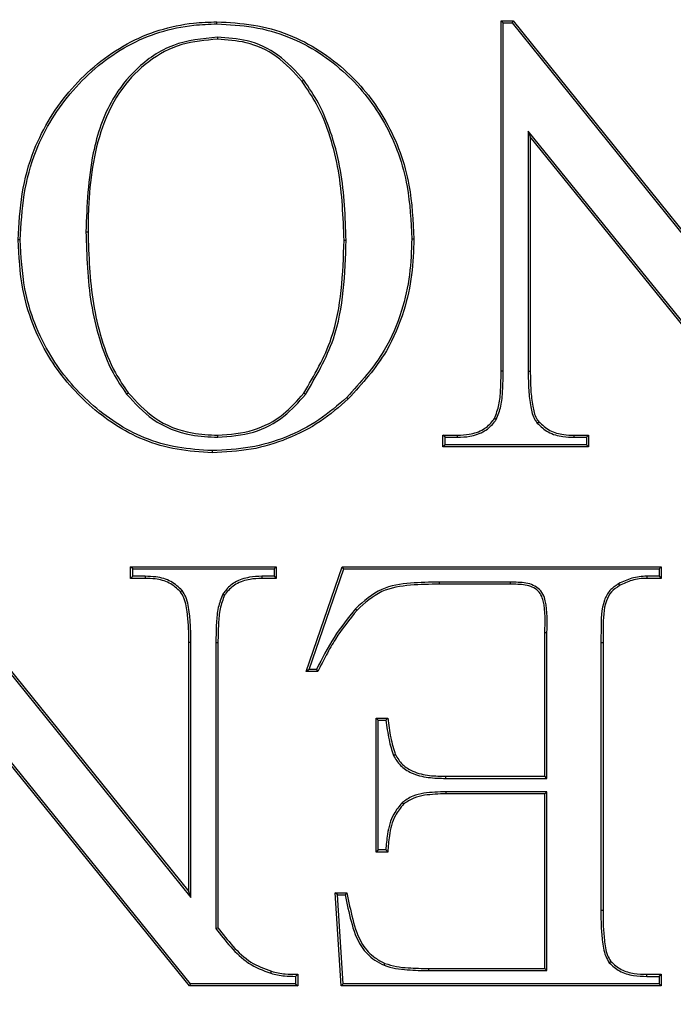
# Model space of a CAD drawing. Units: millimetres. Extents: x 499 to 21097, y 350 to 12781.
# Drawn here: x 20260 to 20279, y 6203 to 6232 of the extents above; entities that cross this region are included whole.
import ezdxf

# ---------------------------------------------------------------- set-up
doc = ezdxf.new("R2010")
doc.units = ezdxf.units.MM
doc.header["$LTSCALE"] = 50

msp = doc.modelspace()

# ---------------------------------------------------------------- linework, layer by layer
at = {"color": 7, "linetype": 'Continuous', "lineweight": 25}
for p, q in [((20265.454, 6232.171), (20265.454, 6232.233)), ((20273.892, 6232.198), (20273.83, 6232.26)), ((20273.83, 6221.944), (20273.83, 6232.26)), ((20273.83, 6232.26), (20274.181, 6232.26)), ((20273.892, 6221.943), (20273.892, 6232.198)), ((20273.892, 6232.198), (20274.152, 6232.198)), ((20274.152, 6232.198), (20274.181, 6232.26)), ((20274.152, 6232.198), (20282.124, 6222.318)), ((20274.181, 6232.26), (20282.062, 6222.493)), ((20265.47, 6231.78), (20265.47, 6231.718)), ((20268.017, 6230.51), (20267.968, 6230.472)), ((20282.107, 6219.776), (20274.626, 6229.017)), ((20274.626, 6229.017), (20274.626, 6221.944)), ((20274.626, 6229.017), (20274.688, 6228.843)), ((20282.078, 6219.714), (20274.688, 6228.843)), ((20274.688, 6228.843), (20274.688, 6221.944)), ((20261.593, 6226.051), (20261.655, 6226.051)), ((20259.658, 6225.815), (20259.597, 6225.815)), ((20269.262, 6225.797), (20269.2, 6225.797)), ((20271.197, 6225.842), (20271.258, 6225.842)), ((20273.892, 6221.943), (20273.83, 6221.944)), ((20274.626, 6221.944), (20274.688, 6221.944)), ((20262.793, 6221.266), (20262.842, 6221.303)), ((20268.062, 6221.255), (20268.013, 6221.292)), ((20269.284, 6221.171), (20269.326, 6221.126)), ((20273.687, 6220.52), (20273.635, 6220.553)), ((20274.89, 6220.417), (20274.937, 6220.456)), ((20265.478, 6219.996), (20265.478, 6220.057)), ((20272.177, 6219.996), (20272.116, 6220.057)), ((20272.116, 6219.714), (20272.116, 6220.057)), ((20272.116, 6220.057), (20272.544, 6220.057)), ((20272.177, 6219.776), (20272.177, 6219.996)), ((20272.177, 6219.996), (20272.545, 6219.996)), ((20272.545, 6219.996), (20272.544, 6220.057)), ((20275.981, 6219.996), (20275.982, 6220.057)), ((20275.981, 6219.996), (20276.341, 6219.996)), ((20275.982, 6220.057), (20276.403, 6220.057)), ((20276.341, 6219.996), (20276.403, 6220.057)), ((20276.341, 6219.996), (20276.341, 6219.776)), ((20276.403, 6220.057), (20276.403, 6219.714)), ((20272.177, 6219.776), (20272.116, 6219.714)), ((20276.403, 6219.714), (20272.116, 6219.714)), ((20276.341, 6219.776), (20272.177, 6219.776)), ((20276.341, 6219.776), (20276.403, 6219.714)), ((20265.312, 6219.604), (20265.312, 6219.543)), ((20256.716, 6216.323), (20264.688, 6206.443)), ((20256.746, 6216.385), (20264.626, 6206.618)), ((20262.973, 6216.125), (20262.911, 6216.186)), ((20262.911, 6215.843), (20262.911, 6216.186)), ((20262.911, 6216.186), (20267.199, 6216.186)), ((20267.137, 6216.125), (20267.199, 6216.186)), ((20267.199, 6216.186), (20267.199, 6215.843)), ((20268.086, 6213.1), (20269.147, 6216.186)), ((20269.191, 6216.125), (20269.147, 6216.186)), ((20269.147, 6216.186), (20278.546, 6216.186)), ((20278.485, 6216.125), (20278.546, 6216.186)), ((20278.546, 6216.186), (20278.546, 6215.843)), ((20262.973, 6215.905), (20262.911, 6215.843)), ((20262.973, 6215.905), (20262.973, 6216.125)), ((20262.973, 6216.125), (20267.137, 6216.125)), ((20263.341, 6215.905), (20262.973, 6215.905)), ((20263.341, 6215.905), (20263.34, 6215.843)), ((20266.777, 6215.905), (20266.778, 6215.843)), ((20267.137, 6215.905), (20266.777, 6215.905)), ((20267.137, 6216.125), (20267.137, 6215.905)), ((20267.137, 6215.905), (20267.199, 6215.843)), ((20268.172, 6213.161), (20269.191, 6216.125)), ((20269.191, 6216.125), (20278.485, 6216.125)), ((20278.122, 6215.905), (20278.123, 6215.843)), ((20278.485, 6215.905), (20278.122, 6215.905)), ((20278.485, 6216.125), (20278.485, 6215.905)), ((20278.485, 6215.905), (20278.546, 6215.843)), ((20263.34, 6215.843), (20262.911, 6215.843)), ((20267.199, 6215.843), (20266.778, 6215.843)), ((20272.008, 6215.734), (20272.008, 6215.672)), ((20274.099, 6215.734), (20272.008, 6215.734)), ((20274.098, 6215.672), (20272.008, 6215.672)), ((20274.099, 6215.734), (20274.098, 6215.672)), ((20277.287, 6215.683), (20277.317, 6215.629)), ((20278.546, 6215.843), (20278.123, 6215.843)), ((20264.433, 6215.484), (20264.385, 6215.444)), ((20265.627, 6215.381), (20265.679, 6215.348)), ((20269.538, 6214.95), (20269.583, 6214.908)), ((20275.117, 6210.013), (20275.117, 6214.236)), ((20275.178, 6209.951), (20275.178, 6214.235)), ((20264.688, 6213.957), (20264.626, 6213.957)), ((20264.626, 6206.618), (20264.626, 6213.957)), ((20264.688, 6206.443), (20264.688, 6213.957)), ((20265.422, 6213.957), (20265.422, 6205.533)), ((20265.422, 6213.957), (20265.484, 6213.957)), ((20265.484, 6213.957), (20265.484, 6205.554)), ((20276.77, 6213.957), (20276.77, 6206.069)), ((20276.77, 6213.957), (20276.832, 6213.957)), ((20276.832, 6213.957), (20276.832, 6206.069)), ((20264.672, 6203.901), (20257.191, 6213.142)), ((20264.642, 6203.839), (20257.252, 6212.968)), ((20268.172, 6213.161), (20268.086, 6213.1)), ((20268.429, 6213.1), (20268.086, 6213.1)), ((20268.39, 6213.161), (20268.172, 6213.161)), ((20270.205, 6211.666), (20270.143, 6211.728)), ((20270.143, 6211.728), (20270.486, 6211.728)), ((20270.143, 6207.783), (20270.143, 6211.728)), ((20270.205, 6211.666), (20270.433, 6211.666)), ((20270.205, 6207.845), (20270.205, 6211.666)), ((20270.655, 6210.625), (20270.711, 6210.651)), ((20272.201, 6209.951), (20272.201, 6210.013)), ((20272.201, 6210.013), (20275.117, 6210.013)), ((20272.201, 6209.951), (20275.178, 6209.951)), ((20275.178, 6209.951), (20275.117, 6210.013)), ((20272.201, 6209.56), (20272.201, 6209.498)), ((20275.178, 6209.56), (20272.201, 6209.56)), ((20275.117, 6209.498), (20272.201, 6209.498)), ((20275.178, 6209.56), (20275.117, 6209.498)), ((20275.117, 6204.354), (20275.117, 6209.498)), ((20275.178, 6204.292), (20275.178, 6209.56)), ((20270.91, 6209.237), (20270.953, 6209.193)), ((20270.205, 6207.845), (20270.143, 6207.783)), ((20270.486, 6207.783), (20270.143, 6207.783)), ((20270.429, 6207.845), (20270.205, 6207.845)), ((20264.688, 6206.443), (20264.626, 6206.618)), ((20269.009, 6206.521), (20268.943, 6206.583)), ((20268.943, 6206.583), (20269.286, 6206.583)), ((20269.115, 6203.839), (20268.943, 6206.583)), ((20269.009, 6206.521), (20269.235, 6206.521)), ((20269.172, 6203.901), (20269.009, 6206.521)), ((20276.77, 6206.069), (20276.832, 6206.069)), ((20265.422, 6205.533), (20265.484, 6205.554)), ((20277.014, 6204.523), (20277.062, 6204.563)), ((20267.04, 6204.212), (20267.059, 6204.271)), ((20270.382, 6204.447), (20270.406, 6204.504)), ((20271.7, 6204.292), (20271.7, 6204.354)), ((20271.7, 6204.354), (20275.117, 6204.354)), ((20271.7, 6204.292), (20275.178, 6204.292)), ((20275.178, 6204.292), (20275.117, 6204.354)), ((20267.772, 6204.121), (20267.772, 6203.901)), ((20267.834, 6204.182), (20267.834, 6203.839)), ((20278.122, 6204.121), (20278.123, 6204.182)), ((20278.122, 6204.121), (20278.485, 6204.121)), ((20278.123, 6204.182), (20278.546, 6204.182)), ((20278.485, 6204.121), (20278.546, 6204.182)), ((20278.485, 6204.121), (20278.485, 6203.901)), ((20278.546, 6204.182), (20278.546, 6203.839)), ((20264.672, 6203.901), (20264.642, 6203.839)), ((20267.834, 6203.839), (20264.642, 6203.839)), ((20267.772, 6203.901), (20264.672, 6203.901)), ((20267.772, 6203.901), (20267.834, 6203.839)), ((20269.172, 6203.901), (20269.115, 6203.839)), ((20278.546, 6203.839), (20269.115, 6203.839)), ((20278.485, 6203.901), (20269.172, 6203.901)), ((20278.485, 6203.901), (20278.546, 6203.839))]:
    msp.add_line(p, q, dxfattribs=at)
at = {"color": 7, "linetype": 'Continuous', "lineweight": 25, "flags": 128}
for points in [[(20275.178, 6214.235), (20275.145, 6214.236), (20275.117, 6214.236)], [(20268.39, 6213.161), (20268.41, 6213.13), (20268.429, 6213.1)], [(20270.433, 6211.666), (20270.451, 6211.686), (20270.468, 6211.707), (20270.486, 6211.728)], [(20270.429, 6207.845), (20270.458, 6207.814), (20270.486, 6207.783)], [(20269.235, 6206.521), (20269.26, 6206.552), (20269.286, 6206.583)], [(20267.772, 6204.121), (20267.803, 6204.152), (20267.834, 6204.182)]]:
    msp.add_lwpolyline(points, dxfattribs=at)
at = {"color": 7, "linetype": 'Continuous', "lineweight": 25}
for radius in [252.812, 252.509, 252.236, 251.381, 224.014, 216.958, 215.194]:
    msp.add_circle((20271.687, 6217.95), radius, dxfattribs=at)
for points, knots in [([(20259.597, 6225.815), (20259.621, 6226.267), (20259.67, 6227.169), (20260.089, 6228.73), (20260.9, 6230.036), (20261.914, 6231.014), (20262.782, 6231.611), (20263.745, 6232.013), (20264.649, 6232.207), (20265.223, 6232.225), (20265.454, 6232.233)], [0, 0, 0, 0, 0.140068, 0.279573, 0.497215, 0.606428, 0.715502, 0.821892, 0.928336, 1, 1, 1, 1]), ([(20259.658, 6225.815), (20259.683, 6226.262), (20259.731, 6227.154), (20260.144, 6228.699), (20260.946, 6229.993), (20261.949, 6230.963), (20262.808, 6231.554), (20263.762, 6231.954), (20264.657, 6232.145), (20265.225, 6232.164), (20265.454, 6232.171)], [0, 0, 0, 0, 0.139969, 0.279375, 0.49704, 0.606261, 0.715344, 0.821777, 0.928264, 1, 1, 1, 1]), ([(20265.454, 6232.233), (20265.814, 6232.213), (20266.532, 6232.173), (20267.563, 6231.892), (20268.492, 6231.407), (20269.525, 6230.605), (20270.549, 6229.307), (20271.176, 6227.566), (20271.233, 6226.371), (20271.258, 6225.842)], [0, 0, 0, 0, 0.111899, 0.223386, 0.329697, 0.436082, 0.628578, 0.835829, 1, 1, 1, 1]), ([(20265.454, 6232.171), (20265.814, 6232.151), (20266.532, 6232.111), (20267.56, 6231.827), (20268.479, 6231.342), (20269.497, 6230.545), (20270.505, 6229.257), (20271.117, 6227.537), (20271.172, 6226.359), (20271.197, 6225.842)], [0, 0, 0, 0, 0.1130876, 0.2257519, 0.3318252, 0.4379715, 0.6303166, 0.8377194, 1, 1, 1, 1]), ([(20265.47, 6231.78), (20265.025, 6231.736), (20264.144, 6231.649), (20263.081, 6230.912), (20262.226, 6229.83), (20261.673, 6228.169), (20261.623, 6226.829), (20261.593, 6226.051)], [0, 0, 0, 0, 0.170492, 0.337762, 0.482643, 0.699439, 1, 1, 1, 1]), ([(20265.47, 6231.718), (20265.113, 6231.69), (20264.388, 6231.632), (20263.409, 6231.101), (20262.589, 6230.264), (20262.045, 6229.172), (20261.761, 6227.957), (20261.666, 6226.917), (20261.658, 6226.281), (20261.655, 6226.051)], [0, 0, 0, 0, 0.1390693, 0.2817706, 0.4239144, 0.5924363, 0.7511228, 0.9102654, 1, 1, 1, 1]), ([(20268.017, 6230.51), (20267.778, 6230.777), (20267.317, 6231.294), (20266.393, 6231.719), (20265.765, 6231.76), (20265.47, 6231.78)], [0, 0, 0, 0, 0.3619859, 0.7002199, 1, 1, 1, 1]), ([(20267.968, 6230.472), (20267.729, 6230.74), (20267.271, 6231.252), (20266.362, 6231.661), (20265.753, 6231.7), (20265.47, 6231.718)], [0, 0, 0, 0, 0.36926, 0.707114, 1, 1, 1, 1]), ([(20269.2, 6225.797), (20269.175, 6226.483), (20269.138, 6227.512), (20268.808, 6228.851), (20268.46, 6229.747), (20268.116, 6230.254), (20267.968, 6230.472)], [0, 0, 0, 0, 0.417596, 0.626319, 0.839508, 1, 1, 1, 1]), ([(20269.262, 6225.797), (20269.237, 6226.488), (20269.199, 6227.525), (20268.866, 6228.873), (20268.514, 6229.777), (20268.167, 6230.289), (20268.017, 6230.51)], [0, 0, 0, 0, 0.417278, 0.62584, 0.838858, 1, 1, 1, 1]), ([(20261.593, 6226.051), (20261.615, 6225.342), (20261.648, 6224.277), (20261.97, 6222.889), (20262.309, 6221.977), (20262.653, 6221.472), (20262.793, 6221.266)], [0, 0, 0, 0, 0.423388, 0.635091, 0.851441, 1, 1, 1, 1]), ([(20261.655, 6226.051), (20261.677, 6225.342), (20261.71, 6224.277), (20262.034, 6222.889), (20262.372, 6221.991), (20262.709, 6221.497), (20262.842, 6221.303)], [0, 0, 0, 0, 0.426793, 0.640202, 0.858435, 1, 1, 1, 1]), ([(20265.312, 6219.543), (20264.968, 6219.564), (20264.28, 6219.607), (20262.997, 6219.975), (20261.639, 6220.878), (20260.36, 6222.395), (20259.682, 6224.131), (20259.621, 6225.329), (20259.597, 6225.815)], [0, 0, 0, 0, 0.10976, 0.219173, 0.421737, 0.618842, 0.845017, 1, 1, 1, 1]), ([(20265.312, 6219.604), (20264.972, 6219.625), (20264.293, 6219.667), (20263.024, 6220.031), (20261.682, 6220.923), (20260.416, 6222.423), (20259.743, 6224.143), (20259.683, 6225.331), (20259.658, 6225.815)], [0, 0, 0, 0, 0.109557, 0.218767, 0.421079, 0.617959, 0.844273, 1, 1, 1, 1]), ([(20268.013, 6221.292), (20268.321, 6221.819), (20268.874, 6222.763), (20269.152, 6224.336), (20269.184, 6225.306), (20269.2, 6225.797)], [0, 0, 0, 0, 0.38367, 0.688038, 1, 1, 1, 1]), ([(20268.062, 6221.255), (20268.374, 6221.788), (20268.933, 6222.741), (20269.214, 6224.327), (20269.246, 6225.303), (20269.262, 6225.797)], [0, 0, 0, 0, 0.385344, 0.688892, 1, 1, 1, 1]), ([(20271.197, 6225.842), (20271.184, 6225.488), (20271.16, 6224.774), (20270.909, 6223.659), (20270.37, 6222.373), (20269.683, 6221.613), (20269.284, 6221.171)], [0, 0, 0, 0, 0.204296, 0.412346, 0.658346, 1, 1, 1, 1]), ([(20271.258, 6225.842), (20271.246, 6225.488), (20271.221, 6224.774), (20270.972, 6223.654), (20270.431, 6222.351), (20269.733, 6221.577), (20269.326, 6221.126)], [0, 0, 0, 0, 0.202354, 0.408346, 0.654792, 1, 1, 1, 1]), ([(20273.635, 6220.553), (20273.685, 6220.685), (20273.787, 6220.956), (20273.82, 6221.43), (20273.827, 6221.76), (20273.83, 6221.944)], [0, 0, 0, 0, 0.298176, 0.610484, 1, 1, 1, 1]), ([(20273.687, 6220.52), (20273.738, 6220.651), (20273.844, 6220.923), (20273.881, 6221.409), (20273.888, 6221.751), (20273.892, 6221.943)], [0, 0, 0, 0, 0.290441, 0.601371, 1, 1, 1, 1]), ([(20274.626, 6221.944), (20274.629, 6221.756), (20274.634, 6221.405), (20274.686, 6220.925), (20274.767, 6220.589), (20274.868, 6220.448), (20274.89, 6220.417)], [0, 0, 0, 0, 0.356866, 0.669941, 0.927601, 1, 1, 1, 1]), ([(20274.688, 6221.944), (20274.691, 6221.756), (20274.695, 6221.412), (20274.747, 6220.946), (20274.82, 6220.623), (20274.916, 6220.487), (20274.937, 6220.456)], [0, 0, 0, 0, 0.36689, 0.675404, 0.926675, 1, 1, 1, 1]), ([(20262.793, 6221.266), (20263.035, 6221.001), (20263.554, 6220.433), (20264.549, 6220.043), (20265.217, 6220.009), (20265.478, 6219.996)], [0, 0, 0, 0, 0.347602, 0.744399, 1, 1, 1, 1]), ([(20262.842, 6221.303), (20263.085, 6221.038), (20263.598, 6220.478), (20264.578, 6220.102), (20265.227, 6220.07), (20265.478, 6220.057)], [0, 0, 0, 0, 0.354291, 0.749342, 1, 1, 1, 1]), ([(20269.284, 6221.171), (20269.015, 6220.939), (20268.47, 6220.467), (20267.496, 6219.976), (20266.43, 6219.657), (20265.69, 6219.622), (20265.312, 6219.604)], [0, 0, 0, 0, 0.242655, 0.493021, 0.741653, 1, 1, 1, 1]), ([(20269.326, 6221.126), (20269.058, 6220.894), (20268.513, 6220.422), (20267.535, 6219.925), (20266.455, 6219.597), (20265.698, 6219.561), (20265.312, 6219.543)], [0, 0, 0, 0, 0.24007, 0.487579, 0.738772, 1, 1, 1, 1]), ([(20265.478, 6220.057), (20265.836, 6220.085), (20266.523, 6220.14), (20267.411, 6220.611), (20267.821, 6221.075), (20268.013, 6221.292)], [0, 0, 0, 0, 0.3658646, 0.7028779, 1, 1, 1, 1]), ([(20265.478, 6219.996), (20265.836, 6220.023), (20266.529, 6220.077), (20267.438, 6220.551), (20267.861, 6221.029), (20268.062, 6221.255)], [0, 0, 0, 0, 0.35883, 0.696203, 1, 1, 1, 1]), ([(20272.544, 6220.057), (20272.66, 6220.063), (20272.924, 6220.075), (20273.306, 6220.198), (20273.531, 6220.409), (20273.62, 6220.532), (20273.635, 6220.553)], [0, 0, 0, 0, 0.279196, 0.634915, 0.937571, 1, 1, 1, 1]), ([(20272.545, 6219.996), (20272.666, 6220.001), (20272.94, 6220.015), (20273.34, 6220.145), (20273.576, 6220.367), (20273.671, 6220.498), (20273.687, 6220.52)], [0, 0, 0, 0, 0.277368, 0.630348, 0.937315, 1, 1, 1, 1]), ([(20274.89, 6220.417), (20274.993, 6220.319), (20275.209, 6220.117), (20275.611, 6220.01), (20275.871, 6220), (20275.981, 6219.996)], [0, 0, 0, 0, 0.349211, 0.72604, 1, 1, 1, 1]), ([(20274.937, 6220.456), (20275.042, 6220.36), (20275.251, 6220.166), (20275.637, 6220.07), (20275.879, 6220.061), (20275.982, 6220.057)], [0, 0, 0, 0, 0.365711, 0.731886, 1, 1, 1, 1]), ([(20264.433, 6215.484), (20264.327, 6215.581), (20264.107, 6215.785), (20263.705, 6215.891), (20263.446, 6215.901), (20263.341, 6215.905)], [0, 0, 0, 0, 0.354557, 0.737124, 1, 1, 1, 1]), ([(20266.777, 6215.905), (20266.656, 6215.899), (20266.383, 6215.886), (20265.995, 6215.761), (20265.748, 6215.548), (20265.652, 6215.414), (20265.627, 6215.381)], [0, 0, 0, 0, 0.276053, 0.62338, 0.905733, 1, 1, 1, 1]), ([(20278.122, 6215.905), (20278.048, 6215.902), (20277.899, 6215.896), (20277.612, 6215.839), (20277.415, 6215.745), (20277.287, 6215.683)], [0, 0, 0, 0, 0.255422, 0.511454, 1, 1, 1, 1]), ([(20264.385, 6215.444), (20264.278, 6215.541), (20264.064, 6215.736), (20263.679, 6215.831), (20263.438, 6215.84), (20263.34, 6215.843)], [0, 0, 0, 0, 0.371488, 0.743397, 1, 1, 1, 1]), ([(20266.778, 6215.843), (20266.662, 6215.838), (20266.399, 6215.825), (20266.017, 6215.705), (20265.786, 6215.496), (20265.696, 6215.37), (20265.679, 6215.348)], [0, 0, 0, 0, 0.277939, 0.628669, 0.933834, 1, 1, 1, 1]), ([(20272.008, 6215.734), (20271.725, 6215.729), (20271.157, 6215.72), (20270.245, 6215.585), (20269.783, 6215.17), (20269.538, 6214.95)], [0, 0, 0, 0, 0.318876, 0.64025, 1, 1, 1, 1]), ([(20272.008, 6215.672), (20271.726, 6215.668), (20271.158, 6215.659), (20270.262, 6215.522), (20269.814, 6215.117), (20269.583, 6214.908)], [0, 0, 0, 0, 0.324892, 0.652535, 1, 1, 1, 1]), ([(20275.117, 6214.236), (20275.131, 6214.553), (20275.148, 6214.935), (20275.015, 6215.362), (20274.884, 6215.514), (20274.633, 6215.651), (20274.355, 6215.665), (20274.153, 6215.67), (20274.098, 6215.672)], [0, 0, 0, 0, 0.441221, 0.53015, 0.619321, 0.715708, 0.923062, 1, 1, 1, 1]), ([(20275.178, 6214.235), (20275.191, 6214.552), (20275.206, 6214.942), (20275.074, 6215.388), (20274.927, 6215.56), (20274.66, 6215.708), (20274.367, 6215.726), (20274.157, 6215.732), (20274.099, 6215.734)], [0, 0, 0, 0, 0.422229, 0.519063, 0.616259, 0.71701, 0.92177, 1, 1, 1, 1]), ([(20277.287, 6215.683), (20277.196, 6215.622), (20277.014, 6215.501), (20276.776, 6215.038), (20276.777, 6214.501), (20276.772, 6214.086), (20276.77, 6213.957)], [0, 0, 0, 0, 0.170287, 0.34195, 0.795273, 1, 1, 1, 1]), ([(20277.317, 6215.629), (20277.233, 6215.573), (20277.064, 6215.462), (20276.842, 6215.035), (20276.839, 6214.512), (20276.834, 6214.102), (20276.832, 6213.957)], [0, 0, 0, 0, 0.162499, 0.326329, 0.761433, 1, 1, 1, 1]), ([(20278.123, 6215.843), (20278.049, 6215.84), (20277.9, 6215.834), (20277.623, 6215.777), (20277.436, 6215.687), (20277.317, 6215.629)], [0, 0, 0, 0, 0.264467, 0.529598, 1, 1, 1, 1]), ([(20264.626, 6213.957), (20264.625, 6214.097), (20264.624, 6214.376), (20264.584, 6214.813), (20264.536, 6215.188), (20264.419, 6215.386), (20264.385, 6215.444)], [0, 0, 0, 0, 0.274553, 0.54914, 0.868228, 1, 1, 1, 1]), ([(20264.688, 6213.957), (20264.687, 6214.097), (20264.685, 6214.376), (20264.645, 6214.822), (20264.595, 6215.212), (20264.47, 6215.422), (20264.433, 6215.484)], [0, 0, 0, 0, 0.267085, 0.5342, 0.86231, 1, 1, 1, 1]), ([(20265.627, 6215.381), (20265.576, 6215.249), (20265.47, 6214.977), (20265.433, 6214.491), (20265.426, 6214.149), (20265.422, 6213.957)], [0, 0, 0, 0, 0.290471, 0.601396, 1, 1, 1, 1]), ([(20265.679, 6215.348), (20265.629, 6215.216), (20265.527, 6214.945), (20265.495, 6214.47), (20265.488, 6214.14), (20265.484, 6213.957)], [0, 0, 0, 0, 0.298176, 0.610484, 1, 1, 1, 1]), ([(20269.538, 6214.95), (20269.318, 6214.675), (20268.873, 6214.119), (20268.552, 6213.483), (20268.39, 6213.161)], [0, 0, 0, 0, 0.494792, 1, 1, 1, 1]), ([(20269.583, 6214.908), (20269.362, 6214.63), (20269.027, 6214.211), (20268.672, 6213.586), (20268.51, 6213.262), (20268.429, 6213.1)], [0, 0, 0, 0, 0.494606, 0.746936, 1, 1, 1, 1]), ([(20270.433, 6211.666), (20270.447, 6211.57), (20270.475, 6211.377), (20270.53, 6211.026), (20270.607, 6210.779), (20270.655, 6210.625)], [0, 0, 0, 0, 0.273741, 0.547514, 1, 1, 1, 1]), ([(20270.486, 6211.728), (20270.5, 6211.631), (20270.527, 6211.439), (20270.583, 6211.075), (20270.661, 6210.816), (20270.711, 6210.651)], [0, 0, 0, 0, 0.264887, 0.529804, 1, 1, 1, 1]), ([(20270.711, 6210.651), (20270.777, 6210.548), (20270.906, 6210.342), (20271.267, 6210.123), (20271.711, 6210.023), (20272.041, 6210.016), (20272.201, 6210.013)], [0, 0, 0, 0, 0.210953, 0.421075, 0.719526, 1, 1, 1, 1]), ([(20270.655, 6210.625), (20270.719, 6210.522), (20270.851, 6210.31), (20271.215, 6210.077), (20271.68, 6209.963), (20272.027, 6209.955), (20272.201, 6209.951)], [0, 0, 0, 0, 0.202291, 0.416344, 0.707418, 1, 1, 1, 1]), ([(20272.201, 6209.56), (20271.985, 6209.553), (20271.655, 6209.542), (20271.206, 6209.443), (20271.011, 6209.307), (20270.91, 6209.237)], [0, 0, 0, 0, 0.478682, 0.731072, 1, 1, 1, 1]), ([(20272.201, 6209.498), (20271.992, 6209.491), (20271.674, 6209.481), (20271.24, 6209.389), (20271.05, 6209.259), (20270.953, 6209.193)], [0, 0, 0, 0, 0.479387, 0.731552, 1, 1, 1, 1]), ([(20270.91, 6209.237), (20270.822, 6209.13), (20270.603, 6208.859), (20270.476, 6208.359), (20270.443, 6207.999), (20270.429, 6207.845)], [0, 0, 0, 0, 0.275528, 0.690759, 1, 1, 1, 1]), ([(20270.953, 6209.193), (20270.866, 6209.084), (20270.649, 6208.814), (20270.53, 6208.308), (20270.5, 6207.944), (20270.486, 6207.783)], [0, 0, 0, 0, 0.273698, 0.680033, 1, 1, 1, 1]), ([(20269.286, 6206.583), (20269.337, 6206.323), (20269.44, 6205.802), (20269.659, 6205.11), (20270.049, 6204.687), (20270.308, 6204.554), (20270.406, 6204.504)], [0, 0, 0, 0, 0.322988, 0.647873, 0.8657, 1, 1, 1, 1]), ([(20269.235, 6206.521), (20269.287, 6206.262), (20269.391, 6205.74), (20269.625, 6205.044), (20270.027, 6204.628), (20270.288, 6204.495), (20270.382, 6204.447)], [0, 0, 0, 0, 0.321764, 0.645623, 0.872156, 1, 1, 1, 1]), ([(20276.77, 6206.069), (20276.77, 6205.923), (20276.771, 6205.632), (20276.809, 6205.181), (20276.856, 6204.791), (20276.977, 6204.586), (20277.014, 6204.523)], [0, 0, 0, 0, 0.275061, 0.550236, 0.863535, 1, 1, 1, 1]), ([(20276.832, 6206.069), (20276.832, 6205.923), (20276.833, 6205.632), (20276.87, 6205.19), (20276.915, 6204.815), (20277.028, 6204.621), (20277.062, 6204.563)], [0, 0, 0, 0, 0.282594, 0.565307, 0.869494, 1, 1, 1, 1]), ([(20265.422, 6205.533), (20265.565, 6205.349), (20265.852, 6204.98), (20266.364, 6204.469), (20266.813, 6204.298), (20267.04, 6204.212)], [0, 0, 0, 0, 0.329263, 0.660561, 1, 1, 1, 1]), ([(20265.484, 6205.554), (20265.627, 6205.37), (20265.913, 6205.001), (20266.42, 6204.512), (20266.851, 6204.349), (20267.059, 6204.271)], [0, 0, 0, 0, 0.33851, 0.679528, 1, 1, 1, 1]), ([(20277.062, 6204.563), (20277.159, 6204.474), (20277.354, 6204.295), (20277.741, 6204.198), (20277.998, 6204.187), (20278.123, 6204.182)], [0, 0, 0, 0, 0.333769, 0.675024, 1, 1, 1, 1]), ([(20267.059, 6204.271), (20267.126, 6204.253), (20267.259, 6204.217), (20267.519, 6204.186), (20267.711, 6204.184), (20267.834, 6204.182)], [0, 0, 0, 0, 0.263723, 0.527701, 1, 1, 1, 1]), ([(20270.382, 6204.447), (20270.494, 6204.412), (20270.716, 6204.343), (20271.161, 6204.303), (20271.488, 6204.296), (20271.7, 6204.292)], [0, 0, 0, 0, 0.261578, 0.523055, 1, 1, 1, 1]), ([(20270.406, 6204.504), (20270.517, 6204.47), (20270.74, 6204.401), (20271.177, 6204.363), (20271.497, 6204.357), (20271.7, 6204.354)], [0, 0, 0, 0, 0.26646, 0.532704, 1, 1, 1, 1]), ([(20277.014, 6204.523), (20277.11, 6204.434), (20277.311, 6204.246), (20277.716, 6204.138), (20277.99, 6204.126), (20278.122, 6204.121)], [0, 0, 0, 0, 0.318583, 0.673935, 1, 1, 1, 1]), ([(20267.04, 6204.212), (20267.107, 6204.194), (20267.24, 6204.158), (20267.485, 6204.127), (20267.663, 6204.124), (20267.772, 6204.121)], [0, 0, 0, 0, 0.278802, 0.557884, 1, 1, 1, 1])]:
    msp.add_open_spline(points, degree=3, knots=knots, dxfattribs=at)

doc.saveas('drawing.dxf')
